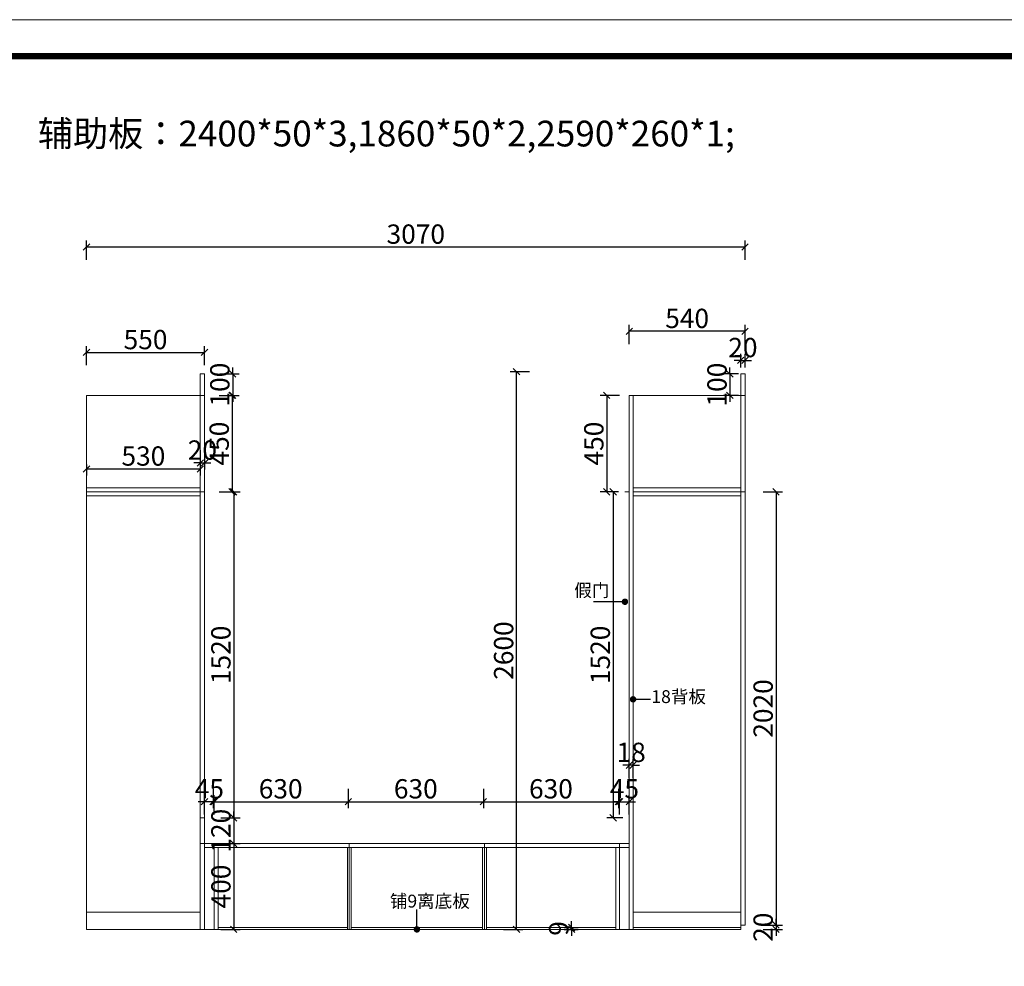
# Model space of a CAD drawing. Units: millimetres. Extents: x -9891 to 6300, y -101621 to -86793.
# Drawn here: x -5378 to -788, y -94751 to -90338 of the extents above; entities that cross this region are included whole.
import ezdxf

# ---------------------------------------------------------------- set-up
doc = ezdxf.new("R2010")
doc.units = ezdxf.units.MM
doc.layers.get('0').update_dxf_attribs({"color": 4})
doc.layers.add('youfeel-柜体', color=254, linetype='Continuous', lineweight=15)
doc.styles.add('youfeel-60', font='宋体', dxfattribs={"width": 0.8})
doc.dimstyles.new('youfeel-30', dxfattribs={"dimscale": 30, "dimtxt": 2.5, "dimasz": 1, "dimexe": 1, "dimexo": 1, "dimgap": 0.5, "dimtad": 1, "dimdsep": 46, "dimtxsty": 'youfeel-60', "dimblk": 'OBLIQUE', "dimcen": 0, "dimclrt": 1, "dimazin": 0, "dimtfac": 1, "dimtix": 1, "dimtmove": 2, "dimatfit": 3, "dimldrblk": 'DOT', "dimfxl": 2, "dimfxlon": 1, "dimtolj": 1, "dimtzin": 2, "dimarcsym": 0})

# ---------------------------------------------------------------- blocks, each defined once
blk = doc.blocks.new('_Oblique')
at = {"color": 0, "linetype": 'ByBlock', "lineweight": -2}
blk.add_line((-0.5, -0.5), (0.5, 0.5), dxfattribs=at)
blk = doc.blocks.new('*D66')
at = {"layer": 'Defpoints', "color": 0, "transparency": 16777216}
for p in [(-1996.6, -92539.2), (-1996.6, -94559.2), (-1852.3, -94559.2)]:
    blk.add_point(p, dxfattribs=at)
at = {"layer": 'youfeel-柜体', "color": 6, "lineweight": -2, "transparency": 16777216}
for p, q in [((-1912.3, -92539.2), (-1822.3, -92539.2)), ((-1852.3, -92539.2), (-1852.3, -94559.2)), ((-1912.3, -94559.2), (-1822.3, -94559.2))]:
    blk.add_line(p, q, dxfattribs=at)
at = {"layer": 'youfeel-柜体', "color": 6, "lineweight": -2, "transparency": 16777216, "xscale": 30, "yscale": 30, "zscale": 30}
for p, rotation in [((-1852.3, -92539.2), 90), ((-1852.3, -94559.2), 270)]:
    blk.add_blockref('_Oblique', p, dxfattribs=dict(at, rotation=rotation))
at = {"layer": 'youfeel-柜体', "color": 1, "transparency": 16777216, "insert": (-1912.3, -93549.2), "char_height": 90, "attachment_point": 5, "rotation": 90, "style": 'youfeel-60'}
blk.add_mtext('\\A1;2020', dxfattribs=at)
blk = doc.blocks.new('_Dot')
at = {"color": 0, "linetype": 'ByBlock', "lineweight": -2}
blk.add_line((-0.5, 0), (-1, 0), dxfattribs=at)
at = {"color": 0, "linetype": 'ByBlock', "const_width": 0.5}
blk.add_lwpolyline([(-0.25, 0, 1), (0.25, 0, 1)], format="xyb", close=True, dxfattribs=at)
blk = doc.blocks.new('*D67')
at = {"layer": 'Defpoints', "color": 0, "transparency": 16777216}
for p in [(-2536.6, -91790.5), (-1996.6, -92013.4), (-2536.6, -92089.2)]:
    blk.add_point(p, dxfattribs=at)
at = {"layer": 'youfeel-柜体', "color": 6, "lineweight": -2, "transparency": 16777216}
for p, q in [((-2536.6, -91850.5), (-2536.6, -91760.5)), ((-1996.6, -91790.5), (-2536.6, -91790.5)), ((-1996.6, -91850.5), (-1996.6, -91760.5))]:
    blk.add_line(p, q, dxfattribs=at)
at = {"layer": 'youfeel-柜体', "color": 6, "lineweight": -2, "transparency": 16777216, "xscale": 30, "yscale": 30, "zscale": 30, "rotation": 180}
blk.add_blockref('_Oblique', (-2536.6, -91790.5), dxfattribs=at)
at = {"layer": 'youfeel-柜体', "color": 6, "lineweight": -2, "transparency": 16777216, "xscale": 30, "yscale": 30, "zscale": 30}
blk.add_blockref('_Oblique', (-1996.6, -91790.5), dxfattribs=at)
at = {"layer": 'youfeel-柜体', "color": 1, "transparency": 16777216, "insert": (-2266.6, -91730.5), "char_height": 90, "attachment_point": 5, "style": 'youfeel-60'}
blk.add_mtext('\\A1;540', dxfattribs=at)
blk = doc.blocks.new('*D68')
at = {"layer": 'Defpoints', "color": 0, "transparency": 16777216}
for p in [(-2536.6, -93813.7), (-2536.6, -94148.1), (-2518.6, -94156.6)]:
    blk.add_point(p, dxfattribs=at)
at = {"layer": 'youfeel-柜体', "color": 6, "lineweight": -2, "transparency": 16777216}
for p, q in [((-2536.6, -93813.7), (-2566.6, -93813.7)), ((-2536.6, -93873.7), (-2536.6, -93783.7)), ((-2518.6, -93813.7), (-2536.6, -93813.7)), ((-2518.6, -93873.7), (-2518.6, -93783.7)), ((-2518.6, -93813.7), (-2488.6, -93813.7))]:
    blk.add_line(p, q, dxfattribs=at)
at = {"layer": 'youfeel-柜体', "color": 6, "lineweight": -2, "transparency": 16777216, "xscale": 30, "yscale": 30, "zscale": 30}
blk.add_blockref('_Oblique', (-2536.6, -93813.7), dxfattribs=at)
at = {"layer": 'youfeel-柜体', "color": 6, "lineweight": -2, "transparency": 16777216, "xscale": 30, "yscale": 30, "zscale": 30, "rotation": 180}
blk.add_blockref('_Oblique', (-2518.6, -93813.7), dxfattribs=at)
at = {"layer": 'youfeel-柜体', "color": 1, "transparency": 16777216, "insert": (-2527.6, -93753.7), "char_height": 90, "attachment_point": 5, "style": 'youfeel-60'}
blk.add_mtext('\\A1;18', dxfattribs=at)
blk = doc.blocks.new('*D69')
at = {"layer": 'Defpoints', "color": 0, "transparency": 16777216}
for p in [(-3062.1, -91979.2), (-2006.6, -91979.2), (-3159.1, -94579.2)]:
    blk.add_point(p, dxfattribs=at)
at = {"layer": 'youfeel-柜体', "color": 6, "lineweight": -2, "transparency": 16777216}
for p, q in [((-3002.1, -91979.2), (-3092.1, -91979.2)), ((-3062.1, -94579.2), (-3062.1, -91979.2)), ((-3122.1, -94579.2), (-3032.1, -94579.2))]:
    blk.add_line(p, q, dxfattribs=at)
at = {"layer": 'youfeel-柜体', "color": 6, "lineweight": -2, "transparency": 16777216, "xscale": 30, "yscale": 30, "zscale": 30}
for p, rotation in [((-3062.1, -91979.2), 90), ((-3062.1, -94579.2), 270)]:
    blk.add_blockref('_Oblique', p, dxfattribs=dict(at, rotation=rotation))
at = {"layer": 'youfeel-柜体', "color": 1, "transparency": 16777216, "insert": (-3122.1, -93279.2), "char_height": 90, "attachment_point": 5, "rotation": 90, "style": 'youfeel-60'}
blk.add_mtext('\\A1;2600', dxfattribs=at)
blk = doc.blocks.new('*D70')
at = {"layer": 'Defpoints', "color": 0, "transparency": 16777216}
for p in [(-2536.6, -92089.2), (-2641.6, -92539.2), (-2556.6, -92539.2)]:
    blk.add_point(p, dxfattribs=at)
at = {"layer": 'youfeel-柜体', "color": 6, "lineweight": -2, "transparency": 16777216}
for p, q in [((-2581.6, -92089.2), (-2671.6, -92089.2)), ((-2641.6, -92089.2), (-2641.6, -92539.2)), ((-2586.6, -92539.2), (-2671.6, -92539.2))]:
    blk.add_line(p, q, dxfattribs=at)
at = {"layer": 'youfeel-柜体', "color": 6, "lineweight": -2, "transparency": 16777216, "xscale": 30, "yscale": 30, "zscale": 30}
for p, rotation in [((-2641.6, -92089.2), 90), ((-2641.6, -92539.2), 270)]:
    blk.add_blockref('_Oblique', p, dxfattribs=dict(at, rotation=rotation))
at = {"layer": 'youfeel-柜体', "color": 1, "transparency": 16777216, "insert": (-2701.6, -92314.2), "char_height": 90, "attachment_point": 5, "rotation": 90, "style": 'youfeel-60'}
blk.add_mtext('\\A1;450', dxfattribs=at)
blk = doc.blocks.new('*D71')
at = {"layer": 'Defpoints', "color": 0, "transparency": 16777216}
for p in [(-2556.6, -92539.2), (-2611.6, -94059.2), (-2536.6, -94059.2)]:
    blk.add_point(p, dxfattribs=at)
at = {"layer": 'youfeel-柜体', "color": 6, "lineweight": -2, "transparency": 16777216}
for p, q in [((-2586.6, -92539.2), (-2641.6, -92539.2)), ((-2611.6, -92539.2), (-2611.6, -94059.2)), ((-2566.6, -94059.2), (-2641.6, -94059.2))]:
    blk.add_line(p, q, dxfattribs=at)
at = {"layer": 'youfeel-柜体', "color": 6, "lineweight": -2, "transparency": 16777216, "xscale": 30, "yscale": 30, "zscale": 30}
for p, rotation in [((-2611.6, -92539.2), 90), ((-2611.6, -94059.2), 270)]:
    blk.add_blockref('_Oblique', p, dxfattribs=dict(at, rotation=rotation))
at = {"layer": 'youfeel-柜体', "color": 1, "transparency": 16777216, "insert": (-2671.6, -93299.2), "char_height": 90, "attachment_point": 5, "rotation": 90, "style": 'youfeel-60'}
blk.add_mtext('\\A1;1520', dxfattribs=at)
blk = doc.blocks.new('*D72')
at = {"layer": 'Defpoints', "color": 0, "transparency": 16777216}
for p in [(-4476.6, -93815.4), (-3846.6, -93833.4), (-3846.6, -93983.7)]:
    blk.add_point(p, dxfattribs=at)
at = {"layer": 'youfeel-柜体', "color": 6, "lineweight": -2, "transparency": 16777216}
for p, q in [((-4476.6, -93923.7), (-4476.6, -94013.7)), ((-3846.6, -93923.7), (-3846.6, -94013.7)), ((-4476.6, -93983.7), (-3846.6, -93983.7))]:
    blk.add_line(p, q, dxfattribs=at)
at = {"layer": 'youfeel-柜体', "color": 6, "lineweight": -2, "transparency": 16777216, "xscale": 30, "yscale": 30, "zscale": 30, "rotation": 180}
blk.add_blockref('_Oblique', (-4476.6, -93983.7), dxfattribs=at)
at = {"layer": 'youfeel-柜体', "color": 6, "lineweight": -2, "transparency": 16777216, "xscale": 30, "yscale": 30, "zscale": 30}
blk.add_blockref('_Oblique', (-3846.6, -93983.7), dxfattribs=at)
at = {"layer": 'youfeel-柜体', "color": 1, "transparency": 16777216, "insert": (-4161.6, -93923.7), "char_height": 90, "attachment_point": 5, "style": 'youfeel-60'}
blk.add_mtext('\\A1;630', dxfattribs=at)
blk = doc.blocks.new('*D73')
at = {"layer": 'Defpoints', "color": 0, "transparency": 16777216}
for p in [(-3846.6, -93833.4), (-3216.6, -93833.4), (-3216.6, -93983.7)]:
    blk.add_point(p, dxfattribs=at)
at = {"layer": 'youfeel-柜体', "color": 6, "lineweight": -2, "transparency": 16777216}
for p, q in [((-3846.6, -93923.7), (-3846.6, -94013.7)), ((-3216.6, -93923.7), (-3216.6, -94013.7)), ((-3846.6, -93983.7), (-3216.6, -93983.7))]:
    blk.add_line(p, q, dxfattribs=at)
at = {"layer": 'youfeel-柜体', "color": 6, "lineweight": -2, "transparency": 16777216, "xscale": 30, "yscale": 30, "zscale": 30, "rotation": 180}
blk.add_blockref('_Oblique', (-3846.6, -93983.7), dxfattribs=at)
at = {"layer": 'youfeel-柜体', "color": 6, "lineweight": -2, "transparency": 16777216, "xscale": 30, "yscale": 30, "zscale": 30}
blk.add_blockref('_Oblique', (-3216.6, -93983.7), dxfattribs=at)
at = {"layer": 'youfeel-柜体', "color": 1, "transparency": 16777216, "insert": (-3531.6, -93923.7), "char_height": 90, "attachment_point": 5, "style": 'youfeel-60'}
blk.add_mtext('\\A1;630', dxfattribs=at)
blk = doc.blocks.new('*D74')
at = {"layer": 'Defpoints', "color": 0, "transparency": 16777216}
for p in [(-3216.6, -93833.4), (-2586.6, -93833.4), (-2586.6, -93983.7)]:
    blk.add_point(p, dxfattribs=at)
at = {"layer": 'youfeel-柜体', "color": 6, "lineweight": -2, "transparency": 16777216}
for p, q in [((-3216.6, -93923.7), (-3216.6, -94013.7)), ((-2586.6, -93923.7), (-2586.6, -94013.7)), ((-3216.6, -93983.7), (-2586.6, -93983.7))]:
    blk.add_line(p, q, dxfattribs=at)
at = {"layer": 'youfeel-柜体', "color": 6, "lineweight": -2, "transparency": 16777216, "xscale": 30, "yscale": 30, "zscale": 30, "rotation": 180}
blk.add_blockref('_Oblique', (-3216.6, -93983.7), dxfattribs=at)
at = {"layer": 'youfeel-柜体', "color": 6, "lineweight": -2, "transparency": 16777216, "xscale": 30, "yscale": 30, "zscale": 30}
blk.add_blockref('_Oblique', (-2586.6, -93983.7), dxfattribs=at)
at = {"layer": 'youfeel-柜体', "color": 1, "transparency": 16777216, "insert": (-2901.6, -93923.7), "char_height": 90, "attachment_point": 5, "style": 'youfeel-60'}
blk.add_mtext('\\A1;630', dxfattribs=at)
blk = doc.blocks.new('*D75')
at = {"layer": 'Defpoints', "color": 0, "transparency": 16777216}
for p in [(-1996.6, -91926.4), (-2016.6, -91989.2), (-1996.6, -91989.2)]:
    blk.add_point(p, dxfattribs=at)
at = {"layer": 'youfeel-柜体', "color": 6, "lineweight": -2, "transparency": 16777216}
for p, q in [((-2016.6, -91959.2), (-2016.6, -91896.4)), ((-1996.6, -91959.2), (-1996.6, -91896.4)), ((-2016.6, -91926.4), (-2046.6, -91926.4)), ((-2016.6, -91926.4), (-1996.6, -91926.4)), ((-1996.6, -91926.4), (-1966.6, -91926.4))]:
    blk.add_line(p, q, dxfattribs=at)
at = {"layer": 'youfeel-柜体', "color": 6, "lineweight": -2, "transparency": 16777216, "xscale": 30, "yscale": 30, "zscale": 30}
blk.add_blockref('_Oblique', (-2016.6, -91926.4), dxfattribs=at)
at = {"layer": 'youfeel-柜体', "color": 6, "lineweight": -2, "transparency": 16777216, "xscale": 30, "yscale": 30, "zscale": 30, "rotation": 180}
blk.add_blockref('_Oblique', (-1996.6, -91926.4), dxfattribs=at)
at = {"layer": 'youfeel-柜体', "color": 1, "transparency": 16777216, "insert": (-2006.6, -91866.4), "char_height": 90, "attachment_point": 5, "style": 'youfeel-60'}
blk.add_mtext('\\A1;20', dxfattribs=at)
blk = doc.blocks.new('*D76')
at = {"layer": 'Defpoints', "color": 0, "transparency": 16777216}
for p in [(-5066.6, -92380.9), (-4536.6, -92380.9), (-4536.6, -92432.2)]:
    blk.add_point(p, dxfattribs=at)
at = {"layer": 'youfeel-柜体', "color": 6, "lineweight": -2, "transparency": 16777216}
for p, q in [((-5066.6, -92410.9), (-5066.6, -92462.2)), ((-5066.6, -92432.2), (-4536.6, -92432.2)), ((-4536.6, -92410.9), (-4536.6, -92462.2))]:
    blk.add_line(p, q, dxfattribs=at)
at = {"layer": 'youfeel-柜体', "color": 6, "lineweight": -2, "transparency": 16777216, "xscale": 30, "yscale": 30, "zscale": 30, "rotation": 180}
blk.add_blockref('_Oblique', (-5066.6, -92432.2), dxfattribs=at)
at = {"layer": 'youfeel-柜体', "color": 6, "lineweight": -2, "transparency": 16777216, "xscale": 30, "yscale": 30, "zscale": 30}
blk.add_blockref('_Oblique', (-4536.6, -92432.2), dxfattribs=at)
at = {"layer": 'youfeel-柜体', "color": 1, "transparency": 16777216, "insert": (-4801.6, -92372.2), "char_height": 90, "attachment_point": 5, "style": 'youfeel-60'}
blk.add_mtext('\\A1;530', dxfattribs=at)
blk = doc.blocks.new('*D77')
at = {"layer": 'Defpoints', "color": 0, "transparency": 16777216}
for p in [(-4536.6, -91989.2), (-4516.6, -91979.2), (-4516.6, -92404.3)]:
    blk.add_point(p, dxfattribs=at)
at = {"layer": 'youfeel-柜体', "color": 6, "lineweight": -2, "transparency": 16777216}
for p, q in [((-4536.6, -92344.3), (-4536.6, -92434.3)), ((-4516.6, -92344.3), (-4516.6, -92434.3)), ((-4536.6, -92404.3), (-4566.6, -92404.3)), ((-4536.6, -92404.3), (-4516.6, -92404.3)), ((-4516.6, -92404.3), (-4486.6, -92404.3))]:
    blk.add_line(p, q, dxfattribs=at)
at = {"layer": 'youfeel-柜体', "color": 6, "lineweight": -2, "transparency": 16777216, "xscale": 30, "yscale": 30, "zscale": 30}
blk.add_blockref('_Oblique', (-4536.6, -92404.3), dxfattribs=at)
at = {"layer": 'youfeel-柜体', "color": 6, "lineweight": -2, "transparency": 16777216, "xscale": 30, "yscale": 30, "zscale": 30, "rotation": 180}
blk.add_blockref('_Oblique', (-4516.6, -92404.3), dxfattribs=at)
at = {"layer": 'youfeel-柜体', "color": 1, "transparency": 16777216, "insert": (-4526.6, -92344.3), "char_height": 90, "attachment_point": 5, "style": 'youfeel-60'}
blk.add_mtext('\\A1;20', dxfattribs=at)
blk = doc.blocks.new('*D78')
at = {"layer": 'Defpoints', "color": 0, "transparency": 16777216}
for p in [(-4516.6, -92539.2), (-4516.6, -94059.2), (-4380.2, -94059.2)]:
    blk.add_point(p, dxfattribs=at)
at = {"layer": 'youfeel-柜体', "color": 6, "lineweight": -2, "transparency": 16777216}
for p, q in [((-4440.2, -92539.2), (-4350.2, -92539.2)), ((-4380.2, -92539.2), (-4380.2, -94059.2)), ((-4440.2, -94059.2), (-4350.2, -94059.2))]:
    blk.add_line(p, q, dxfattribs=at)
at = {"layer": 'youfeel-柜体', "color": 6, "lineweight": -2, "transparency": 16777216, "xscale": 30, "yscale": 30, "zscale": 30}
for p, rotation in [((-4380.2, -92539.2), 90), ((-4380.2, -94059.2), 270)]:
    blk.add_blockref('_Oblique', p, dxfattribs=dict(at, rotation=rotation))
at = {"layer": 'youfeel-柜体', "color": 1, "transparency": 16777216, "insert": (-4440.2, -93299.2), "char_height": 90, "attachment_point": 5, "rotation": 90, "style": 'youfeel-60'}
blk.add_mtext('\\A1;1520', dxfattribs=at)
blk = doc.blocks.new('*D79')
at = {"layer": 'Defpoints', "color": 0, "transparency": 16777216}
for p in [(-4516.6, -94179.2), (-4516.6, -94579.2), (-4380.2, -94579.2)]:
    blk.add_point(p, dxfattribs=at)
at = {"layer": 'youfeel-柜体', "color": 6, "lineweight": -2, "transparency": 16777216}
for p, q in [((-4440.2, -94179.2), (-4350.2, -94179.2)), ((-4380.2, -94179.2), (-4380.2, -94579.2)), ((-4440.2, -94579.2), (-4350.2, -94579.2))]:
    blk.add_line(p, q, dxfattribs=at)
at = {"layer": 'youfeel-柜体', "color": 6, "lineweight": -2, "transparency": 16777216, "xscale": 30, "yscale": 30, "zscale": 30}
for p, rotation in [((-4380.2, -94179.2), 90), ((-4380.2, -94579.2), 270)]:
    blk.add_blockref('_Oblique', p, dxfattribs=dict(at, rotation=rotation))
at = {"layer": 'youfeel-柜体', "color": 1, "transparency": 16777216, "insert": (-4440.2, -94379.2), "char_height": 90, "attachment_point": 5, "rotation": 90, "style": 'youfeel-60'}
blk.add_mtext('\\A1;400', dxfattribs=at)
blk = doc.blocks.new('*D102')
at = {"layer": 'Defpoints', "color": 0, "transparency": 16777216}
for p in [(-2006.6, -94559.2), (-2016.6, -94579.2), (-1852.3, -94579.2)]:
    blk.add_point(p, dxfattribs=at)
at = {"layer": 'youfeel-柜体', "color": 6, "lineweight": -2, "transparency": 16777216}
for p, q in [((-1912.3, -94559.2), (-1822.3, -94559.2)), ((-1852.3, -94559.2), (-1852.3, -94529.2)), ((-1852.3, -94559.2), (-1852.3, -94579.2)), ((-1912.3, -94579.2), (-1822.3, -94579.2)), ((-1852.3, -94579.2), (-1852.3, -94609.2))]:
    blk.add_line(p, q, dxfattribs=at)
at = {"layer": 'youfeel-柜体', "color": 6, "lineweight": -2, "transparency": 16777216, "xscale": 30, "yscale": 30, "zscale": 30}
for p, rotation in [((-1852.3, -94559.2), 270), ((-1852.3, -94579.2), 90)]:
    blk.add_blockref('_Oblique', p, dxfattribs=dict(at, rotation=rotation))
at = {"layer": 'youfeel-柜体', "color": 1, "transparency": 16777216, "insert": (-1912.3, -94569.2), "char_height": 90, "attachment_point": 5, "rotation": 90, "style": 'youfeel-60'}
blk.add_mtext('\\A1;20', dxfattribs=at)
blk = doc.blocks.new('*D118')
at = {"layer": 'Defpoints', "color": 0, "transparency": 16777216}
for p in [(-4516.6, -91889.2), (-5066.6, -92820.7), (-4516.6, -92820.7)]:
    blk.add_point(p, dxfattribs=at)
at = {"layer": 'youfeel-柜体', "color": 6, "lineweight": -2, "transparency": 16777216}
for p, q in [((-5066.6, -91949.2), (-5066.6, -91859.2)), ((-5066.6, -91889.2), (-4516.6, -91889.2)), ((-4516.6, -91949.2), (-4516.6, -91859.2))]:
    blk.add_line(p, q, dxfattribs=at)
at = {"layer": 'youfeel-柜体', "color": 6, "lineweight": -2, "transparency": 16777216, "xscale": 30, "yscale": 30, "zscale": 30, "rotation": 180}
blk.add_blockref('_Oblique', (-5066.6, -91889.2), dxfattribs=at)
at = {"layer": 'youfeel-柜体', "color": 6, "lineweight": -2, "transparency": 16777216, "xscale": 30, "yscale": 30, "zscale": 30}
blk.add_blockref('_Oblique', (-4516.6, -91889.2), dxfattribs=at)
at = {"layer": 'youfeel-柜体', "color": 1, "transparency": 16777216, "insert": (-4791.6, -91829.2), "char_height": 90, "attachment_point": 5, "style": 'youfeel-60'}
blk.add_mtext('\\A1;550', dxfattribs=at)
blk = doc.blocks.new('*D129')
at = {"layer": 'Defpoints', "color": 0, "transparency": 16777216}
for p in [(-2870.5, -94570.2), (-2870.5, -94579.2), (-2805.3, -94579.2)]:
    blk.add_point(p, dxfattribs=at)
at = {"layer": 'youfeel-柜体', "color": 6, "lineweight": -2, "transparency": 16777216}
for p, q in [((-2805.3, -94570.2), (-2805.3, -94540.2)), ((-2840.5, -94570.2), (-2775.3, -94570.2)), ((-2840.5, -94579.2), (-2775.3, -94579.2)), ((-2805.3, -94570.2), (-2805.3, -94579.2)), ((-2805.3, -94579.2), (-2805.3, -94609.2))]:
    blk.add_line(p, q, dxfattribs=at)
at = {"layer": 'youfeel-柜体', "color": 6, "lineweight": -2, "transparency": 16777216, "xscale": 30, "yscale": 30, "zscale": 30}
for p, rotation in [((-2805.3, -94570.2), 270), ((-2805.3, -94579.2), 90)]:
    blk.add_blockref('_Oblique', p, dxfattribs=dict(at, rotation=rotation))
at = {"layer": 'youfeel-柜体', "color": 1, "transparency": 16777216, "insert": (-2865.3, -94574.7), "char_height": 90, "attachment_point": 5, "rotation": 90, "style": 'youfeel-60'}
blk.add_mtext('\\A1;9', dxfattribs=at)
blk = doc.blocks.new('*D131')
at = {"layer": 'Defpoints', "color": 0, "transparency": 16777216}
for p in [(-1996.6, -91397.5), (-1996.6, -91994.2), (-5066.6, -92089.2)]:
    blk.add_point(p, dxfattribs=at)
at = {"layer": 'youfeel-柜体', "color": 6, "lineweight": -2, "transparency": 16777216}
for p, q in [((-5066.6, -91457.5), (-5066.6, -91367.5)), ((-1996.6, -91457.5), (-1996.6, -91367.5)), ((-5066.6, -91397.5), (-1996.6, -91397.5))]:
    blk.add_line(p, q, dxfattribs=at)
at = {"layer": 'youfeel-柜体', "color": 6, "lineweight": -2, "transparency": 16777216, "xscale": 30, "yscale": 30, "zscale": 30, "rotation": 180}
blk.add_blockref('_Oblique', (-5066.6, -91397.5), dxfattribs=at)
at = {"layer": 'youfeel-柜体', "color": 6, "lineweight": -2, "transparency": 16777216, "xscale": 30, "yscale": 30, "zscale": 30}
blk.add_blockref('_Oblique', (-1996.6, -91397.5), dxfattribs=at)
at = {"layer": 'youfeel-柜体', "color": 1, "transparency": 16777216, "insert": (-3531.6, -91337.5), "char_height": 90, "attachment_point": 5, "style": 'youfeel-60'}
blk.add_mtext('\\A1;3070', dxfattribs=at)
blk = doc.blocks.new('*D132')
at = {"layer": 'Defpoints', "color": 0, "transparency": 16777216}
for p in [(-4516.6, -91989.2), (-4516.6, -92089.2), (-4385.2, -92089.2)]:
    blk.add_point(p, dxfattribs=at)
at = {"layer": 'youfeel-柜体', "color": 6, "lineweight": -2, "transparency": 16777216}
for p, q in [((-4445.2, -91989.2), (-4355.2, -91989.2)), ((-4385.2, -91989.2), (-4385.2, -91959.2)), ((-4385.2, -91989.2), (-4385.2, -92089.2)), ((-4445.2, -92089.2), (-4355.2, -92089.2)), ((-4385.2, -92089.2), (-4385.2, -92119.2))]:
    blk.add_line(p, q, dxfattribs=at)
at = {"layer": 'youfeel-柜体', "color": 6, "lineweight": -2, "transparency": 16777216, "xscale": 30, "yscale": 30, "zscale": 30}
for p, rotation in [((-4385.2, -91989.2), 270), ((-4385.2, -92089.2), 90)]:
    blk.add_blockref('_Oblique', p, dxfattribs=dict(at, rotation=rotation))
at = {"layer": 'youfeel-柜体', "color": 1, "transparency": 16777216, "insert": (-4445.2, -92039.2), "char_height": 90, "attachment_point": 5, "rotation": 90, "style": 'youfeel-60'}
blk.add_mtext('\\A1;100', dxfattribs=at)
blk = doc.blocks.new('*D133')
at = {"layer": 'Defpoints', "color": 0, "transparency": 16777216}
for p in [(-1996.6, -91989.2), (-2067.4, -92089.2), (-1996.6, -92089.2)]:
    blk.add_point(p, dxfattribs=at)
at = {"layer": 'youfeel-柜体', "color": 6, "lineweight": -2, "transparency": 16777216}
for p, q in [((-2026.6, -91989.2), (-2097.4, -91989.2)), ((-2067.4, -91989.2), (-2067.4, -91959.2)), ((-2067.4, -91989.2), (-2067.4, -92089.2)), ((-2026.6, -92089.2), (-2097.4, -92089.2)), ((-2067.4, -92089.2), (-2067.4, -92119.2))]:
    blk.add_line(p, q, dxfattribs=at)
at = {"layer": 'youfeel-柜体', "color": 6, "lineweight": -2, "transparency": 16777216, "xscale": 30, "yscale": 30, "zscale": 30}
for p, rotation in [((-2067.4, -91989.2), 270), ((-2067.4, -92089.2), 90)]:
    blk.add_blockref('_Oblique', p, dxfattribs=dict(at, rotation=rotation))
at = {"layer": 'youfeel-柜体', "color": 1, "transparency": 16777216, "insert": (-2127.4, -92039.2), "char_height": 90, "attachment_point": 5, "rotation": 90, "style": 'youfeel-60'}
blk.add_mtext('\\A1;100', dxfattribs=at)
blk = doc.blocks.new('*D147')
at = {"layer": 'Defpoints', "color": 0, "transparency": 16777216}
for p in [(-4516.6, -93983.7), (-4516.6, -94179.2), (-4471.6, -94179.2)]:
    blk.add_point(p, dxfattribs=at)
at = {"layer": 'youfeel-柜体', "color": 6, "lineweight": -2, "transparency": 16777216}
for p, q in [((-4516.6, -94043.7), (-4516.6, -93953.7)), ((-4471.6, -94043.7), (-4471.6, -93953.7)), ((-4516.6, -93983.7), (-4546.6, -93983.7)), ((-4471.6, -93983.7), (-4516.6, -93983.7)), ((-4471.6, -93983.7), (-4441.6, -93983.7))]:
    blk.add_line(p, q, dxfattribs=at)
at = {"layer": 'youfeel-柜体', "color": 6, "lineweight": -2, "transparency": 16777216, "xscale": 30, "yscale": 30, "zscale": 30}
blk.add_blockref('_Oblique', (-4516.6, -93983.7), dxfattribs=at)
at = {"layer": 'youfeel-柜体', "color": 6, "lineweight": -2, "transparency": 16777216, "xscale": 30, "yscale": 30, "zscale": 30, "rotation": 180}
blk.add_blockref('_Oblique', (-4471.6, -93983.7), dxfattribs=at)
at = {"layer": 'youfeel-柜体', "color": 1, "transparency": 16777216, "insert": (-4494.1, -93923.7), "char_height": 90, "attachment_point": 5, "style": 'youfeel-60'}
blk.add_mtext('\\A1;45', dxfattribs=at)
blk = doc.blocks.new('*D148')
at = {"layer": 'Defpoints', "color": 0, "transparency": 16777216}
for p in [(-2536.6, -93983.7), (-2581.6, -94179.2), (-2536.6, -94179.2)]:
    blk.add_point(p, dxfattribs=at)
at = {"layer": 'youfeel-柜体', "color": 6, "lineweight": -2, "transparency": 16777216}
for p, q in [((-2581.6, -94043.7), (-2581.6, -93953.7)), ((-2536.6, -94043.7), (-2536.6, -93953.7)), ((-2581.6, -93983.7), (-2611.6, -93983.7)), ((-2581.6, -93983.7), (-2536.6, -93983.7)), ((-2536.6, -93983.7), (-2506.6, -93983.7))]:
    blk.add_line(p, q, dxfattribs=at)
at = {"layer": 'youfeel-柜体', "color": 6, "lineweight": -2, "transparency": 16777216, "xscale": 30, "yscale": 30, "zscale": 30}
blk.add_blockref('_Oblique', (-2581.6, -93983.7), dxfattribs=at)
at = {"layer": 'youfeel-柜体', "color": 6, "lineweight": -2, "transparency": 16777216, "xscale": 30, "yscale": 30, "zscale": 30, "rotation": 180}
blk.add_blockref('_Oblique', (-2536.6, -93983.7), dxfattribs=at)
at = {"layer": 'youfeel-柜体', "color": 1, "transparency": 16777216, "insert": (-2559.1, -93923.7), "char_height": 90, "attachment_point": 5, "style": 'youfeel-60'}
blk.add_mtext('\\A1;45', dxfattribs=at)
blk = doc.blocks.new('*D149')
at = {"layer": 'Defpoints', "color": 0, "transparency": 16777216}
for p in [(-4516.6, -94059.2), (-4516.6, -94179.2), (-4380.2, -94179.2)]:
    blk.add_point(p, dxfattribs=at)
at = {"layer": 'youfeel-柜体', "color": 6, "lineweight": -2, "transparency": 16777216}
for p, q in [((-4380.2, -94059.2), (-4380.2, -94029.2)), ((-4440.2, -94059.2), (-4350.2, -94059.2)), ((-4380.2, -94059.2), (-4380.2, -94179.2)), ((-4440.2, -94179.2), (-4350.2, -94179.2)), ((-4380.2, -94179.2), (-4380.2, -94209.2))]:
    blk.add_line(p, q, dxfattribs=at)
at = {"layer": 'youfeel-柜体', "color": 6, "lineweight": -2, "transparency": 16777216, "xscale": 30, "yscale": 30, "zscale": 30}
for p, rotation in [((-4380.2, -94059.2), 270), ((-4380.2, -94179.2), 90)]:
    blk.add_blockref('_Oblique', p, dxfattribs=dict(at, rotation=rotation))
at = {"layer": 'youfeel-柜体', "color": 1, "transparency": 16777216, "insert": (-4440.2, -94119.2), "char_height": 90, "attachment_point": 5, "rotation": 90, "style": 'youfeel-60'}
blk.add_mtext('\\A1;120', dxfattribs=at)
blk = doc.blocks.new('*D150')
at = {"layer": 'Defpoints', "color": 0, "transparency": 16777216}
for p in [(-4680.6, -92089.2), (-4680.6, -92539.2), (-4388.2, -92539.2)]:
    blk.add_point(p, dxfattribs=at)
at = {"layer": 'youfeel-柜体', "color": 6, "lineweight": -2, "transparency": 16777216}
for p, q in [((-4448.2, -92089.2), (-4358.2, -92089.2)), ((-4388.2, -92089.2), (-4388.2, -92539.2)), ((-4448.2, -92539.2), (-4358.2, -92539.2))]:
    blk.add_line(p, q, dxfattribs=at)
at = {"layer": 'youfeel-柜体', "color": 6, "lineweight": -2, "transparency": 16777216, "xscale": 30, "yscale": 30, "zscale": 30}
for p, rotation in [((-4388.2, -92089.2), 90), ((-4388.2, -92539.2), 270)]:
    blk.add_blockref('_Oblique', p, dxfattribs=dict(at, rotation=rotation))
at = {"layer": 'youfeel-柜体', "color": 1, "transparency": 16777216, "insert": (-4448.2, -92314.2), "char_height": 90, "attachment_point": 5, "rotation": 90, "style": 'youfeel-60'}
blk.add_mtext('\\A1;450', dxfattribs=at)

msp = doc.modelspace()

# ---------------------------------------------------------------- linework, layer by layer
at = {"color": 0, "linetype": 'ByBlock', "lineweight": 9}
msp.add_lwpolyline([(6300, -101620.8), (-9890.7, -101620.8), (-9890.7, -90337.8), (6300, -90337.8)], close=True, dxfattribs=at)
msp.add_lwpolyline([(6300, -101620.8), (-9890.7, -101620.8), (-9890.7, -90337.8), (6300, -90337.8)], close=True, dxfattribs=at)
msp.add_lwpolyline([(6300, -101620.8), (-9890.7, -101620.8), (-9890.7, -90337.8), (6300, -90337.8)], close=True, dxfattribs=at)
at = {"color": 0, "linetype": 'ByBlock', "lineweight": 9, "const_width": 28.2}
msp.add_lwpolyline([(6130, -101450.8), (-9720.4, -101450.8), (-9720.4, -90507.8), (6130, -90507.8)], close=True, dxfattribs=at)
msp.add_lwpolyline([(6130, -101450.8), (-9720.4, -101450.8), (-9720.4, -90507.8), (6130, -90507.8)], close=True, dxfattribs=at)
msp.add_lwpolyline([(6130, -101450.8), (-9720.4, -101450.8), (-9720.4, -90507.8), (6130, -90507.8)], close=True, dxfattribs=at)
at = {"layer": 'youfeel-柜体', "color": 0}
for p, q in [((-4536.6, -94579.2), (-4536.6, -91989.2)), ((-4536.6, -91989.2), (-4516.6, -91989.2)), ((-4516.6, -94579.2), (-4516.6, -91989.2)), ((-2016.6, -91989.2), (-2016.6, -94579.2)), ((-2016.6, -91989.2), (-1996.6, -91989.2)), ((-1996.6, -91989.2), (-1996.6, -94559.2)), ((-5066.6, -92089.2), (-5066.6, -94179.2)), ((-4516.6, -92089.2), (-5066.6, -92089.2)), ((-5066.6, -92089.2), (-4516.6, -92089.2)), ((-4554.6, -92089.2), (-4536.6, -92089.2)), ((-2536.6, -92089.2), (-2536.6, -94579.2)), ((-2536.6, -92089.2), (-2016.6, -92089.2)), ((-2518.6, -92089.2), (-2518.6, -94579.2)), ((-2034.6, -92089.2), (-1996.6, -92089.2)), ((-5066.6, -92521.2), (-4536.6, -92521.2)), ((-5066.6, -92539.2), (-4516.6, -92539.2)), ((-2556.6, -92539.2), (-2536.6, -92539.2)), ((-2518.6, -92521.2), (-2016.6, -92521.2)), ((-2518.6, -92539.2), (-1996.6, -92539.2)), ((-5066.6, -92557.2), (-4536.6, -92557.2)), ((-2518.6, -92557.2), (-2016.6, -92557.2)), ((-4536.6, -94059.2), (-4516.6, -94059.2)), ((-5066.6, -94179.2), (-5066.6, -94579.2)), ((-4536.6, -94179.2), (-4516.6, -94179.2)), ((-4516.6, -94179.2), (-2536.6, -94179.2)), ((-4471.6, -94179.2), (-4471.6, -94579.2)), ((-3841.6, -94179.2), (-3841.6, -94197.2)), ((-3211.6, -94179.2), (-3211.6, -94197.2)), ((-2581.6, -94179.2), (-2581.6, -94579.2)), ((-4516.6, -94197.2), (-2536.6, -94197.2)), ((-4453.6, -94197.2), (-4453.6, -94579.2)), ((-2599.6, -94197.2), (-2599.6, -94579.2)), ((-5066.6, -94499.2), (-4536.6, -94499.2)), ((-2518.6, -94499.2), (-2016.6, -94499.2)), ((-2016.6, -94559.2), (-1996.6, -94559.2)), ((-5066.6, -94579.2), (-2016.6, -94579.2))]:
    msp.add_line(p, q, dxfattribs=at)
at = {"layer": 'youfeel-柜体', "color": 252}
for p, q in [((-3850.6, -94197.2), (-3850.6, -94579.2)), ((-3841.6, -94197.2), (-3841.6, -94579.2)), ((-3832.6, -94197.2), (-3832.6, -94579.2)), ((-3220.6, -94197.2), (-3220.6, -94579.2)), ((-3211.6, -94197.2), (-3211.6, -94579.2)), ((-3202.6, -94197.2), (-3202.6, -94579.2)), ((-4453.6, -94570.2), (-3850.6, -94570.2)), ((-3832.6, -94570.2), (-3220.6, -94570.2)), ((-3202.6, -94570.2), (-2599.6, -94570.2)), ((-2518.6, -94570.2), (-2016.6, -94570.2))]:
    msp.add_line(p, q, dxfattribs=at)

# ---------------------------------------------------------------- texts
at = {"layer": 'youfeel-柜体', "color": 0, "attachment_point": 1, "style": 'youfeel-60'}
for s, width, insert, char_height in [('辅助板：2400*50*3,1860*50*2,{\\C3;2590*260*1;}', 2887.898, (-5293.3, -90808.8), 120), ('假门', 57.496, (-2792.9, -92968.4), 60), ('18背板', 37.8, (-2433.4, -93463.9), 60), ('铺9离底板', 371.143, (-3652.5, -94417.4), 60)]:
    msp.add_mtext_dynamic_manual_height_columns(s, width=width, gutter_width=300, heights=[0], dxfattribs=dict(at, insert=insert, char_height=char_height))

# ---------------------------------------------------------------- dimensions: what is measured, and where the dimension line sits
at = {"layer": 'youfeel-柜体', "color": 0}
for base, p1, p2, picture, middle in [((-1996.6, -91397.5), (-5066.6, -92089.2), (-1996.6, -91994.2), '*D131', (-3531.6, -91337.5)), ((-2536.6, -91790.5), (-1996.6, -92013.4), (-2536.6, -92089.2), '*D67', (-2266.6, -91730.5)), ((-4516.6, -91889.2), (-5066.6, -92820.7), (-4516.6, -92820.7), '*D118', (-4791.6, -91829.2)), ((-1996.6, -91926.4), (-2016.6, -91989.2), (-1996.6, -91989.2), '*D75', (-2006.6, -91866.4)), ((-4516.6, -92404.3), (-4536.6, -91989.2), (-4516.6, -91979.2), '*D77', (-4526.6, -92344.3)), ((-4536.6, -92432.2), (-5066.6, -92380.9), (-4536.6, -92380.9), '*D76', (-4801.6, -92372.2)), ((-2536.6, -93813.7), (-2518.6, -94156.6), (-2536.6, -94148.1), '*D68', (-2527.6, -93753.7)), ((-3846.6, -93983.7), (-4476.6, -93815.4), (-3846.6, -93833.4), '*D72', (-4161.6, -93923.7)), ((-4516.6, -93983.7), (-4471.6, -94179.2), (-4516.6, -94179.2), '*D147', (-4494.1, -93923.7)), ((-3216.6, -93983.7), (-3846.6, -93833.4), (-3216.6, -93833.4), '*D73', (-3531.6, -93923.7)), ((-2586.6, -93983.7), (-3216.6, -93833.4), (-2586.6, -93833.4), '*D74', (-2901.6, -93923.7)), ((-2536.6, -93983.7), (-2581.6, -94179.2), (-2536.6, -94179.2), '*D148', (-2559.1, -93923.7))]:
    dim = msp.add_linear_dim(base=base, p1=p1, p2=p2, dimstyle='youfeel-30', override={"dimtxt": 3, "dimdec": 0, "dimclrd": 6, "dimclre": 6, "dimtdec": 0}, dxfattribs=at)
    dim.commit()
    dim.dimension.update_dxf_attribs({"geometry": picture, "text_midpoint": middle})
for base, p1, p2, picture, middle in [((-4385.2, -92089.2), (-4516.6, -91989.2), (-4516.6, -92089.2), '*D132', (-4445.2, -92039.2)), ((-2067.4, -92089.2), (-1996.6, -91989.2), (-1996.6, -92089.2), '*D133', (-2127.4, -92039.2)), ((-3062.1, -91979.2), (-3159.1, -94579.2), (-2006.6, -91979.2), '*D69', (-3122.1, -93279.2)), ((-4388.2, -92539.2), (-4680.6, -92089.2), (-4680.6, -92539.2), '*D150', (-4448.2, -92314.2)), ((-2641.6, -92539.2), (-2536.6, -92089.2), (-2556.6, -92539.2), '*D70', (-2701.6, -92314.2)), ((-4380.2, -94059.2), (-4516.6, -92539.2), (-4516.6, -94059.2), '*D78', (-4440.2, -93299.2)), ((-2611.6, -94059.2), (-2556.6, -92539.2), (-2536.6, -94059.2), '*D71', (-2671.6, -93299.2)), ((-1852.3, -94559.2), (-1996.6, -92539.2), (-1996.6, -94559.2), '*D66', (-1912.3, -93549.2)), ((-4380.2, -94179.2), (-4516.6, -94059.2), (-4516.6, -94179.2), '*D149', (-4440.2, -94119.2)), ((-4380.2, -94579.2), (-4516.6, -94179.2), (-4516.6, -94579.2), '*D79', (-4440.2, -94379.2)), ((-1852.3, -94579.2), (-2006.6, -94559.2), (-2016.6, -94579.2), '*D102', (-1912.3, -94569.2)), ((-2805.3, -94579.2), (-2870.5, -94570.2), (-2870.5, -94579.2), '*D129', (-2865.3, -94574.7))]:
    dim = msp.add_linear_dim(base=base, p1=p1, p2=p2, angle=90, dimstyle='youfeel-30', override={"dimtxt": 3, "dimdec": 0, "dimclrd": 6, "dimclre": 6, "dimtdec": 0}, dxfattribs=at)
    dim.commit()
    dim.dimension.update_dxf_attribs({"geometry": picture, "text_midpoint": middle})

# ---------------------------------------------------------------- leaders
for points in [[(-2556.6, -93051.6), (-2703.6, -93051.6)], [(-2518.6, -93506.4), (-2437.2, -93506.4)], [(-3526.6, -94579.2), (-3526.6, -94486.3)]]:
    msp.add_leader(points, dimstyle='youfeel-30', override={"dimtxt": 3, "dimgap": 0.5, "dimtad": 0, "dimdec": 0, "dimclrd": 6, "dimclre": 6, "dimtdec": 0}, dxfattribs=at)

doc.saveas('drawing.dxf')
